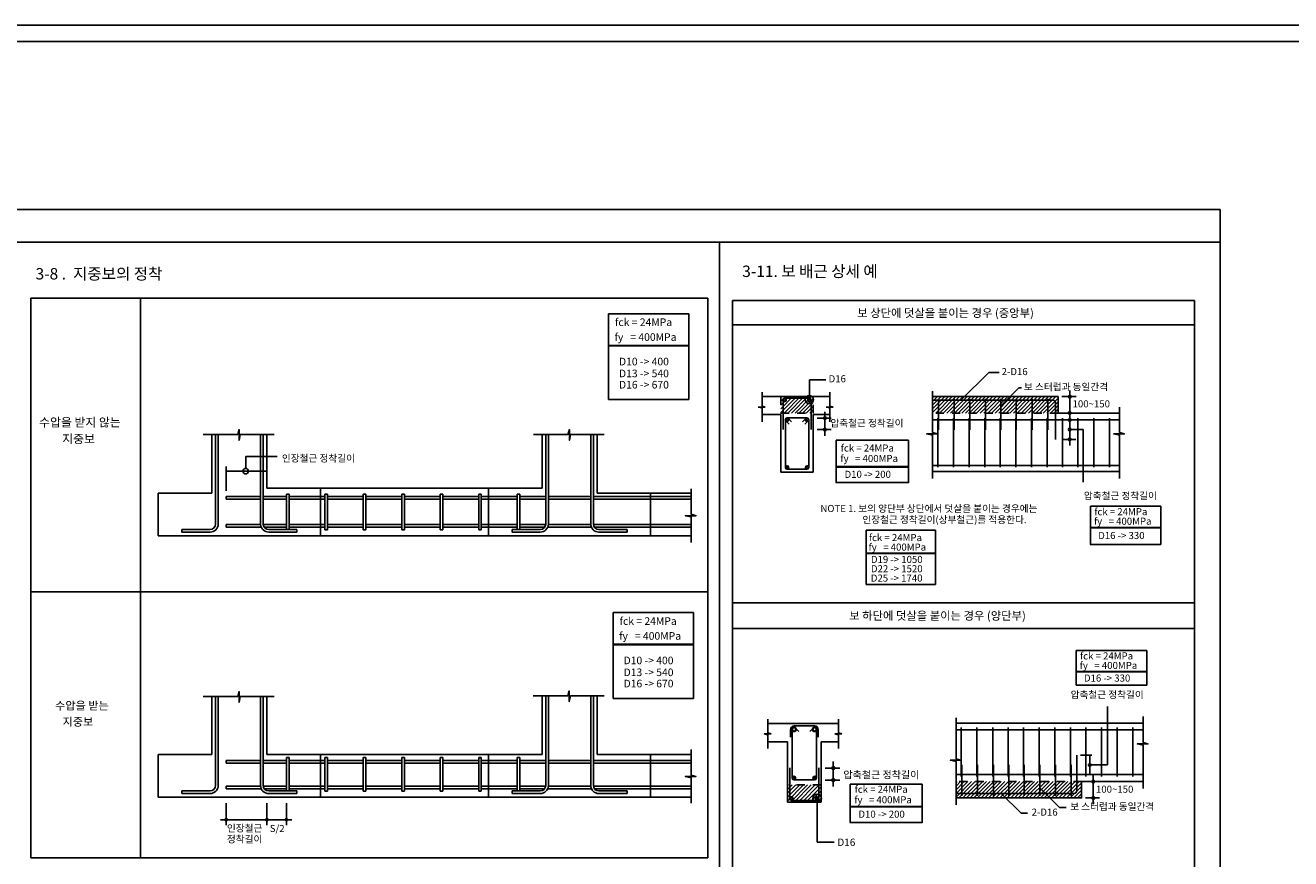
# Model space of a CAD drawing. Units: millimetres. Extents: x 0 to 480915, y -58023 to -24972.
# Drawn here: x 161339 to 184637, y -42277 to -26946 of the extents above; entities that cross this region are included whole.
import ezdxf
from ezdxf.lldxf.tags import DXFTag

# ---------------------------------------------------------------- set-up
doc = ezdxf.new("R2010")
doc.units = ezdxf.units.MM
doc.header["$LTSCALE"] = 150
doc.linetypes.add('HIDDEN', pattern=[2, 1, -1])
for name, color, linetype in [('13', 3, 'Continuous'), ('DIM', 143, 'Continuous'), ('FIN', 2, 'Continuous'), ('HAT', 5, 'Continuous'), ('HT', 11, 'Continuous'), ('LINE_7', 7, 'Continuous'), ('LINE_8', 2, 'Continuous'), ('Sy_1', 1, 'Continuous'), ('SYM', 5, 'Continuous'), ('TEXT', 7, 'Continuous'), ('TEXT-1', 7, 'Continuous'), ('TEXT5', 7, 'Continuous'), ('W1', 4, 'DASHED0'), ('W3', 7, 'Continuous'), ('선', 3, 'Continuous')]:
    doc.layers.add(name, color=color, linetype=linetype)
doc.styles.add('돋움', font='txt')
tags = doc.linetypes.add('DASHED0', pattern=[1, 0.5, -0.5]).pattern_tags.tags
tags[6:7] = [DXFTag(74, 4), DXFTag(75, 0), DXFTag(340, '0'), DXFTag(46, 0.0), DXFTag(50, 0.0), DXFTag(44, 0.0), DXFTag(45, 0.0)]
tags[4:5] = [DXFTag(74, 4), DXFTag(75, 0), DXFTag(340, '0'), DXFTag(46, 0.0), DXFTag(50, 0.0), DXFTag(44, 0.0), DXFTag(45, 0.0)]

# ---------------------------------------------------------------- blocks, each defined once
blk = doc.blocks.new('DIMDOT')
at = {"layer": 'DIM', "color": 0}
for p, q in [((-1.5, 0), (1.5, 0)), ((0, 1.5), (0, -1.5))]:
    blk.add_line(p, q, dxfattribs=at)
at = {"layer": 'SYM', "const_width": 0.5}
blk.add_lwpolyline([(-0.25, 0, 1), (0.25, 0, 1)], format="xyb", close=True, dxfattribs=at)

msp = doc.modelspace()

# ---------------------------------------------------------------- hatches: boundary and pattern name
at = {"layer": 'FIN'}
h = msp.add_hatch(dxfattribs=at)
h.set_pattern_fill('_U', color=256, scale=48.206108, angle=45, style=0, pattern_type=0)
h.set_pattern_definition([(45, (144932.23, -63840.87), (-34.086866, 34.086866), [])])
h.paths.add_polyline_path([(180353.4, -33777.3), (180353.4, -34078.5), (178043, -34078.5), (178043, -33777.3)])
at = {"layer": 'HT'}
h = msp.add_hatch(dxfattribs=at)
h.set_pattern_fill('_U', color=256, scale=50.134352, angle=45, style=0, pattern_type=0)
h.set_pattern_definition([(45, (142480.94, -66381.165), (-35.45034, 35.45034), [])])
h.paths.add_polyline_path([(175373.9, -40921.1), (175373.9, -41234.4), (175990.1, -41234.4), (175990.1, -40921.1)])
h = msp.add_hatch(dxfattribs=at)
h.set_pattern_fill('_U', color=256, scale=48.206108, angle=45, style=0, pattern_type=0)
h.set_pattern_definition([(45, (145146.175, -65339.087), (-34.086866, 34.086866), [])])
h.paths.add_polyline_path([(180785.6, -40858.3), (178475.1, -40858.3), (178475.1, -41159.5), (180785.6, -41159.5)])
at = {"layer": 'W1'}
h = msp.add_hatch(dxfattribs=at)
h.set_pattern_fill('_U', color=256, scale=48.206108, angle=45, style=0, pattern_type=0)
h.set_pattern_definition([(45, (143841.83, -63840.87), (-34.086866, 34.086866), [])])
h.paths.add_polyline_path([(175251.5, -33777.3), (175251.5, -34078.5), (175844, -34078.5), (175844, -33777.3)])

# ---------------------------------------------------------------- linework, layer by layer
at = {"layer": '13'}
msp.add_line((170395.3, -35568.2), (170443.1, -35568.2), dxfattribs=at)
at = {"layer": '13', "color": 6}
msp.add_line((180649.7, -41077.1), (178475.1, -41077.1), dxfattribs=at)
for centre, radius, start, end in [((175449.5, -41171.2), 33.8, 180, 270), ((175917.1, -41171.2), 33.8, 270, 0), ((175917.1, -41171.2), 33.8, 270, 0), ((180649.7, -41028.9), 48.2, 270, 0)]:
    msp.add_arc(centre, radius, start, end, dxfattribs=at)
at = {"layer": 'FIN'}
for p, q in [((176154.5, -33777.3), (174903.5, -33777.3)), ((180353.4, -33777.3), (180353.4, -34078.5)), ((175251.5, -34104.6), (174903.5, -34104.6)), ((175251.5, -34104.6), (175251.5, -35167.1)), ((175844, -34104.6), (176154.5, -34104.6)), ((175844, -35167.1), (175844, -34104.6)), ((164774.6, -35551.4), (164774.6, -34471.2)), ((165786.2, -35462.5), (165786.2, -34471.2)), ((170854.1, -35462.5), (170854.1, -34471.2)), ((171865.7, -35551.4), (171865.7, -34471.2)), ((175251.5, -35167.1), (175844, -35167.1)), ((181487.6, -35155.2), (178043, -35155.2)), ((163787.7, -36335.2), (163787.7, -35551.4)), ((163787.7, -35551.4), (163787.7, -36335.2)), ((163787.7, -35551.4), (164774.6, -35551.4)), ((165786.2, -35462.5), (170854.1, -35462.5)), ((172852.6, -35551.4), (171865.7, -35551.4)), ((171865.7, -35551.4), (173596.4, -35551.4)), ((163787.7, -36335.2), (173596.4, -36335.2)), ((164774.6, -40361.1), (164774.6, -39291)), ((165786.2, -39291), (165786.2, -40361.1)), ((170854.1, -40361.1), (170854.1, -39280.8)), ((171865.7, -40361.1), (171865.7, -39280.8)), ((176313, -39789), (175012, -39789)), ((181919.8, -39781.6), (178475.1, -39781.6)), ((175373.9, -40129.4), (175012, -40129.4)), ((175373.9, -41234.4), (175373.9, -40129.4)), ((175990.1, -40129.4), (176313, -40129.4)), ((175990.1, -40129.4), (175990.1, -41234.4)), ((163787.7, -40361.1), (163787.7, -41144.9)), ((163787.7, -41144.9), (163787.7, -40361.1)), ((163787.7, -40361.1), (164774.6, -40361.1)), ((165786.2, -40361.1), (170854.1, -40361.1)), ((171865.7, -40361.1), (173596.4, -40361.1)), ((172852.6, -40361.1), (171865.7, -40361.1)), ((175373.9, -40921.1), (175373.9, -41234.4)), ((175990.1, -41234.4), (175990.1, -40921.1)), ((178475.1, -40858.3), (178475.1, -41159.5)), ((180785.6, -41159.5), (180785.6, -40858.3)), ((163787.7, -41144.9), (173596.4, -41144.9)), ((175373.9, -41234.4), (175990.1, -41234.4)), ((175373.9, -41234.4), (175990.1, -41234.4)), ((178475.1, -41159.5), (180785.6, -41159.5))]:
    msp.add_line(p, q, dxfattribs=at)
at = {"layer": 'FIN', "linetype": 'HIDDEN'}
msp.add_line((180785.6, -40858.3), (178475.1, -40858.3), dxfattribs=at)
at = {"layer": 'FIN'}
for points in [[(178043, -33777.3), (180353.4, -33777.3), (180353.4, -34078.5), (181487.6, -34078.5)], [(178475.1, -41159.5), (180785.6, -41159.5), (180785.6, -40858.3), (181919.8, -40858.3)]]:
    msp.add_lwpolyline(points, dxfattribs=at)
at = {"layer": 'HAT', "color": 1, "ltscale": 0.002}
for points in [[(0, -26946), (480915, -26946), (480915, -58023), (0, -58023)], [(300, -27246), (480615, -27246), (480615, -57723), (300, -57723)]]:
    msp.add_lwpolyline(points, close=True, dxfattribs=at)
at = {"layer": 'HAT', "ltscale": 0.002, "const_width": 37.5}
for points in [[(175332.1, -33839.1, -1), (175301.9, -33839.1, -1)], [(175758, -33839.1, 1), (175788.2, -33839.1, 1)], [(175378.7, -34201.4, -1), (175348.5, -34201.4, -1)], [(175716.9, -34202.3, 1), (175747.1, -34202.3, 1)], [(175378.7, -35077.1, -1), (175348.5, -35077.1, -1)], [(175716.9, -35078, 1), (175747.1, -35078, 1)], [(175506.3, -40793.3, 1), (175474.9, -40793.3, 1)], [(175858, -40792.4, -1), (175889.4, -40792.4, -1)], [(175457.8, -41170.1, 1), (175426.4, -41170.1, 1)], [(175900.7, -41170.1, -1), (175932.1, -41170.1, -1)]]:
    msp.add_lwpolyline(points, format="xyb", close=True, dxfattribs=at)
at = {"layer": 'HAT', "const_width": 80.1}
for points in [[(175507.9, -39898.6, -1), (175476.5, -39898.6, -1)], [(175856.1, -39898.6, 1), (175887.5, -39898.6, 1)]]:
    msp.add_lwpolyline(points, format="xyb", close=True, dxfattribs=at)
at = {"layer": 'HAT', "ltscale": 0.002}
for centre in [(175490.6, -40793.3), (175916.4, -41170.1)]:
    msp.add_circle(centre, 32.5, dxfattribs=at)
at = {"layer": 'LINE_7'}
for p, q in [((179076.1, -33331.4), (179271.7, -33331.4)), ((180425.7, -33777.3), (180606.5, -33777.3)), ((180570.3, -33777.3), (180570.3, -34078.5)), ((175916.3, -34170.8), (176097.1, -34170.8)), ((176060.9, -34170.8), (176060.9, -34383.7)), ((180567.5, -34205.4), (180567.5, -34562.4)), ((175916.3, -34383.7), (176097.1, -34383.7)), ((180591.6, -34381.9), (180817, -34381.9)), ((180817, -34381.9), (180817, -35350.3)), ((180603.7, -34562.4), (180422.9, -34562.4)), ((165396.4, -35097.1), (165396.4, -34875.8)), ((165396.4, -34875.8), (165976.6, -34875.8)), ((181264.2, -40552.3), (181264.2, -39476.7)), ((180973.8, -40371.8), (180767.8, -40371.8)), ((180937.6, -40728.7), (180937.6, -40371.8)), ((176065.3, -40608.7), (176253.3, -40608.7)), ((176215.7, -40608.7), (176215.7, -40830)), ((180961.7, -40552.3), (181264.2, -40552.3)), ((176065.3, -40830), (176253.3, -40830)), ((181002.5, -40858.3), (181002.5, -41159.5)), ((181038.7, -41159.5), (180857.9, -41159.5)), ((165038.1, -41257.3), (165038.1, -41635.3)), ((165786.2, -41257.3), (165786.2, -41635.3)), ((166145.2, -41257.3), (166145.2, -41635.3)), ((166145.2, -41559.5), (165038.1, -41559.5))]:
    msp.add_line(p, q, dxfattribs=at)
for centre, radius in [((180567.5, -34381.9), 24.1), ((165396.4, -35147.7), 50.6), ((180937.6, -40552.3), 24.1)]:
    msp.add_circle(centre, radius, dxfattribs=at)
at = {"layer": 'LINE_8'}
for p, q in [((178565.5, -33842.1), (179076.1, -33331.4)), ((178043, -33777.3), (180353.4, -33777.3)), ((178043, -34078.5), (178043, -33777.3)), ((180137.3, -35155.2), (181487.6, -35155.2)), ((179307.3, -41075.1), (179673.4, -41441.3))]:
    msp.add_line(p, q, dxfattribs=at)
at = {"layer": 'LINE_8', "linetype": 'HIDDEN'}
for p, q in [((175251.5, -33777.3), (175251.5, -34078.5)), ((175844, -34078.5), (175844, -33777.3)), ((175251.5, -34078.5), (175844, -34078.5)), ((180353.4, -34078.5), (178043, -34078.5)), ((175990.1, -40921.1), (175373.9, -40921.1))]:
    msp.add_line(p, q, dxfattribs=at)
at = {"layer": 'LINE_8'}
msp.add_lwpolyline([(180353.4, -33777.3), (178043, -33777.3)], dxfattribs=at)
at = {"layer": 'Sy_1'}
for p, q in [((174903.5, -33952.8), (174903.5, -33697.5)), ((176154.5, -33952.8), (176154.5, -33697.5)), ((174960.2, -33969.4), (174835.1, -33969.4)), ((174835.1, -33969.4), (174903.5, -33983.7)), ((174903.5, -33952.8), (174960.2, -33969.4)), ((174903.5, -33983.7), (174903.5, -34240.7)), ((176211.2, -33969.4), (176086.1, -33969.4)), ((176086.1, -33969.4), (176154.5, -33983.7)), ((176154.5, -33952.8), (176211.2, -33969.4)), ((176154.5, -33983.7), (176154.5, -34240.7)), ((175012, -39964.6), (175012, -39709.2)), ((176313, -39964.6), (176313, -39709.2)), ((175068.7, -39981.1), (174943.7, -39981.1)), ((174943.7, -39981.1), (175012, -39995.4)), ((175012, -39964.6), (175068.7, -39981.1)), ((175012, -39995.4), (175012, -40252.4)), ((176369.7, -39981.1), (176244.7, -39981.1)), ((176244.7, -39981.1), (176313, -39995.4)), ((176313, -39964.6), (176369.7, -39981.1)), ((176313, -39995.4), (176313, -40252.4))]:
    msp.add_line(p, q, dxfattribs=at)
for points in [[(178043, -33678.8), (178043, -34435.6), (178131.9, -34461.5), (177935.8, -34461.5), (178043, -34484), (178043, -35281.6)], [(181487.6, -33968.2), (181487.6, -34435.6), (181576.5, -34461.5), (181380.4, -34461.5), (181487.6, -34484), (181487.6, -35281.6)], [(164612.6, -34471.2), (165249.5, -34471.2), (165275.4, -34382.2), (165275.4, -34578.3), (165297.9, -34471.2), (165918.2, -34471.2)], [(170693.4, -34471.2), (171330.3, -34471.2), (171356.2, -34382.2), (171356.2, -34578.3), (171378.7, -34471.2), (171999, -34471.2)], [(173600.6, -35473.8), (173600.6, -35941.6), (173689.5, -35967.5), (173493.4, -35967.5), (173600.6, -35990), (173600.6, -36461.5)], [(164612.6, -39291), (165249.5, -39291), (165275.4, -39202.1), (165275.4, -39398.2), (165297.9, -39291), (165918.2, -39291)], [(170692, -39280.8), (171329, -39280.8), (171354.9, -39191.9), (171354.9, -39388), (171377.4, -39280.8), (171997.7, -39280.8)], [(178475.1, -39683.1), (178475.1, -40439.9), (178564, -40465.8), (178367.9, -40465.8), (178475.1, -40488.2), (178475.1, -41285.9)], [(181919.8, -39660.9), (181919.8, -40138.6), (182008.7, -40164.5), (181812.6, -40164.5), (181919.8, -40187), (181919.8, -40984.7)], [(173598, -40270.4), (173598, -40738.2), (173686.9, -40764.1), (173490.8, -40764.1), (173598, -40786.6), (173598, -41258.1)]]:
    msp.add_lwpolyline(points, dxfattribs=at)
at = {"layer": 'TEXT'}
for p, q in [((183336.6, -30934.4), (149486.6, -30934.4)), ((179297.2, -33947.1), (179631.4, -33612.8)), ((179631.4, -33612.8), (179683.5, -33612.8)), ((180015.6, -40970.9), (180381.7, -41337.1)), ((175917.9, -41246), (175917.9, -41975.5)), ((179673.4, -41441.3), (179792.6, -41441.3)), ((180381.7, -41337.1), (180500.9, -41337.1)), ((175917.9, -41975.5), (176233.3, -41975.5))]:
    msp.add_line(p, q, dxfattribs=at)
msp.add_lwpolyline([(149486.6, -30334.4), (183336.6, -30334.4), (183336.6, -54804.4), (149486.6, -54804.4)], close=True, dxfattribs=at)
at = {"layer": 'TEXT5', "color": 7}
for p, q in [((175774.5, -33467.1), (176077.8, -33467.1)), ((175774.5, -33755.9), (175774.5, -33467.1))]:
    msp.add_line(p, q, dxfattribs=at)
at = {"layer": 'TEXT5', "color": 0, "linetype": 'ByBlock'}
for p, q in [((165038.1, -35508.4), (165038.1, -35061.9)), ((165786.2, -35147.7), (165038.1, -35147.7))]:
    msp.add_line(p, q, dxfattribs=at)
at = {"layer": 'TEXT5', "color": 7}
for centre, radius in [((175774.5, -33831.7), 75.9), ((175917.9, -41167.1), 78.9)]:
    msp.add_circle(centre, radius, dxfattribs=at)
for points in [[(180072.9, -41014.9), (180058.2, -41029.2), (180022.7, -40978)], [(179364.6, -41119.1), (179349.9, -41133.4), (179314.4, -41082.2)]]:
    msp.add_solid(points, dxfattribs=at)
at = {"layer": 'W1'}
for p, q in [((175291.6, -34383.7), (175291.6, -33838)), ((175324.2, -33805.5), (175773.7, -33805.5)), ((175806.2, -34383.7), (175806.2, -33838)), ((180261, -33843.3), (178043, -33843.3)), ((178152.6, -34387.8), (178152.6, -33817.3)), ((178152.6, -33919.8), (178152.6, -34387.8)), ((178439.1, -34387.8), (178439.1, -33817.3)), ((178439.1, -33919.8), (178439.1, -34387.8)), ((178731, -34387.8), (178731, -33817.3)), ((178731, -33919.8), (178731, -34387.8)), ((179017.5, -34387.8), (179017.5, -33817.3)), ((179017.5, -33919.8), (179017.5, -34387.8)), ((179298.7, -34387.8), (179298.7, -33817.3)), ((179298.7, -33919.8), (179298.7, -34387.8)), ((179585.3, -34387.8), (179585.3, -33817.3)), ((179585.3, -33919.8), (179585.3, -34387.8)), ((179877.1, -34387.8), (179877.1, -33817.3)), ((179877.1, -33919.8), (179877.1, -34387.8)), ((180163.6, -34387.8), (180163.6, -33817.3)), ((180163.6, -33919.8), (180163.6, -34387.8)), ((180309.2, -34562.4), (180309.2, -33891.6)), ((175332.8, -34201.2), (175332.8, -35079.1)), ((175342.3, -34224.2), (175402, -34283.8)), ((175365.3, -34168.6), (175730.1, -34168.6)), ((175388.4, -34178.2), (175448, -34237.8)), ((175707.1, -34178.2), (175647.4, -34237.8)), ((175753.1, -34224.2), (175693.4, -34283.8)), ((175762.6, -35079.1), (175762.6, -34201.2)), ((178043, -34205.4), (181487.6, -34205.4)), ((178140.5, -34170.8), (178140.5, -35072.8)), ((178427, -34170.8), (178427, -35072.8)), ((178718.8, -34170.8), (178718.8, -35050.1)), ((178718.8, -35072.8), (178718.8, -34170.8)), ((179005.4, -34170.8), (179005.4, -35050.1)), ((179005.4, -35072.8), (179005.4, -34170.8)), ((179286.6, -34170.8), (179286.6, -35072.8)), ((179573.1, -34170.8), (179573.1, -35072.8)), ((179865, -35072.8), (179865, -34170.8)), ((179865, -34170.8), (179865, -35050.1)), ((180151.5, -35072.8), (180151.5, -34170.8)), ((180151.5, -34170.8), (180151.5, -34387.8)), ((180432.7, -34170.8), (180432.7, -35072.8)), ((180719.3, -34170.8), (180719.3, -35072.8)), ((181011.1, -34170.8), (181011.1, -35072.8)), ((181297.6, -34170.8), (181297.6, -35050.1)), ((181297.6, -35072.8), (181297.6, -34170.8)), ((164842.5, -36120.4), (164842.5, -34471.2)), ((164890.3, -36120.4), (164890.3, -34471.2)), ((165671.3, -36131.7), (165671.3, -34471.2)), ((165719.1, -36131.7), (165719.1, -34471.2)), ((170921.2, -36120.4), (170921.2, -34471.2)), ((170969, -36120.4), (170969, -34471.2)), ((171750, -36120.4), (171750, -34471.2)), ((171797.8, -36120.4), (171797.8, -34471.2)), ((175365.3, -35111.6), (175730.1, -35111.6)), ((178043, -35042.6), (181487.6, -35042.6)), ((165038.1, -35614.2), (165671.3, -35614.2)), ((165038.1, -35614.2), (165038.1, -35662)), ((165719.1, -35614.2), (166146.4, -35614.2)), ((166146.4, -35568.2), (166146.4, -36221.6)), ((166146.4, -35568.2), (166194.2, -35568.2)), ((166194.2, -35568.2), (166194.2, -36221.6)), ((166194.2, -35614.2), (166854.5, -35614.2)), ((166773.1, -35462.5), (166773.1, -36335.2)), ((166854.5, -35568.2), (166854.5, -36225.6)), ((166854.5, -35568.2), (166902.3, -35568.2)), ((166854.5, -35568.2), (166902.3, -35568.2)), ((166902.3, -35568.2), (166902.3, -36225.6)), ((166902.3, -35614.2), (167562.7, -35614.2)), ((167562.7, -35568.2), (167562.7, -36225.6)), ((167562.7, -35568.2), (167610.5, -35568.2)), ((167562.7, -35568.2), (167610.5, -35568.2)), ((167610.5, -35568.2), (167610.5, -36225.6)), ((167610.5, -35614.2), (168270.8, -35614.2)), ((168270.8, -35568.2), (168270.8, -36225.6)), ((168270.8, -35568.2), (168318.6, -35568.2)), ((168318.6, -35568.2), (168318.6, -36225.6)), ((168318.6, -35614.2), (168979, -35614.2)), ((168979, -35568.2), (168979, -36225.6)), ((168979, -35568.2), (169026.8, -35568.2)), ((169026.8, -35568.2), (169026.8, -36225.6)), ((169026.8, -35614.2), (169687.1, -35614.2)), ((169687.1, -35568.2), (169687.1, -36225.6)), ((169687.1, -35568.2), (169734.9, -35568.2)), ((169734.9, -35568.2), (169734.9, -36225.6)), ((169734.9, -35614.2), (170395.3, -35614.2)), ((169867.2, -36335.2), (169867.2, -35462.5)), ((170395.3, -35568.2), (170395.3, -36221.6)), ((170443.1, -35568.2), (170443.1, -36221.6)), ((170443.1, -35614.2), (170921.2, -35614.2)), ((170969, -35614.2), (171750, -35614.2)), ((171797.8, -35614.2), (173596.4, -35614.2)), ((172852.6, -36335.2), (172852.6, -35551.4)), ((165038.1, -35662), (165671.3, -35662)), ((165719.1, -35662), (166146.4, -35662)), ((166194.2, -35662), (166854.5, -35662)), ((166902.3, -35662), (167562.7, -35662)), ((167610.5, -35662), (168270.8, -35662)), ((168318.6, -35662), (168979, -35662)), ((169026.8, -35662), (169687.1, -35662)), ((169734.9, -35662), (170395.3, -35662)), ((170443.1, -35662), (170921.2, -35662)), ((170969, -35662), (171750, -35662)), ((171797.8, -35662), (173596.4, -35662)), ((164221.3, -36221.6), (164221.3, -36269.4)), ((164221.3, -36221.6), (164741.4, -36221.6)), ((164221.3, -36269.4), (164741.4, -36269.4)), ((165038.1, -36131.7), (165671.7, -36131.7)), ((165038.1, -36131.7), (165038.1, -36179.5)), ((165038.1, -36179.5), (165683.5, -36179.5)), ((165719.7, -36131.7), (166146.4, -36131.7)), ((165738.2, -36179.5), (166146.4, -36179.5)), ((166340.4, -36221.6), (165820.3, -36221.6)), ((166340.4, -36269.4), (165820.3, -36269.4)), ((166194.2, -36131.7), (166854.5, -36131.7)), ((166194.2, -36179.5), (166854.5, -36179.5)), ((166340.4, -36221.6), (166340.4, -36269.4)), ((166854.5, -36225.6), (166902.3, -36225.6)), ((166902.3, -36131.7), (167562.7, -36131.7)), ((166902.3, -36179.5), (167562.7, -36179.5)), ((167562.7, -36225.6), (167610.5, -36225.6)), ((167610.5, -36131.7), (168270.8, -36131.7)), ((167610.5, -36179.5), (168270.8, -36179.5)), ((168270.8, -36225.6), (168318.6, -36225.6)), ((168318.6, -36131.7), (168979, -36131.7)), ((168318.6, -36179.5), (168979, -36179.5)), ((168979, -36225.6), (169026.8, -36225.6)), ((169026.8, -36131.7), (169687.1, -36131.7)), ((169026.8, -36179.5), (169687.1, -36179.5)), ((169687.1, -36225.6), (169734.9, -36225.6)), ((169734.9, -36131.7), (170395.3, -36131.7)), ((169734.9, -36179.5), (170395.3, -36179.5)), ((170299.9, -36221.6), (170820, -36221.6)), ((170299.9, -36221.6), (170299.9, -36269.4)), ((170299.9, -36269.4), (170820, -36269.4)), ((170443.1, -36131.7), (170920.6, -36131.7)), ((170443.1, -36179.5), (170902.2, -36179.5)), ((170956.8, -36179.5), (171762.2, -36179.5)), ((170968.6, -36131.7), (171750.4, -36131.7)), ((171798.4, -36131.7), (173596.4, -36131.7)), ((171816.8, -36179.5), (173596.4, -36179.5)), ((172419.1, -36221.6), (171898.9, -36221.6)), ((172419.1, -36269.4), (171898.9, -36269.4)), ((172419.1, -36221.6), (172419.1, -36269.4)), ((164842.5, -40930.1), (164842.5, -39291)), ((164890.3, -40930.1), (164890.3, -39291)), ((165671.3, -40930.1), (165671.3, -39291)), ((165719.1, -40930.1), (165719.1, -39291)), ((170921.2, -40930.1), (170921.2, -39280.8)), ((170969, -40930.1), (170969, -39280.8)), ((171750, -40930.1), (171750, -39280.8)), ((171797.8, -40930.1), (171797.8, -39280.8)), ((175491.9, -39834.7), (175874.5, -39834.7)), ((175428.2, -39903.6), (175428.2, -40041.9)), ((175458.5, -40793.5), (175458.5, -39900.8)), ((175516.7, -39875.3), (175578.8, -39937.3)), ((175847.3, -39875.3), (175785.3, -39937.3)), ((175905.5, -39900.8), (175905.5, -40793.5)), ((175938.4, -39898.6), (175938.4, -40041.9)), ((178475.1, -39904.4), (181919.8, -39904.4)), ((178572.6, -40765.9), (178572.6, -39863.9)), ((178859.2, -40765.9), (178859.2, -39863.9)), ((179151, -39863.9), (179151, -40765.9)), ((179151, -40765.9), (179151, -39886.7)), ((179437.5, -39863.9), (179437.5, -40765.9)), ((179437.5, -40765.9), (179437.5, -39886.7)), ((179718.8, -40765.9), (179718.8, -39863.9)), ((180005.3, -40765.9), (180005.3, -39863.9)), ((180297.1, -39863.9), (180297.1, -40765.9)), ((180297.1, -40765.9), (180297.1, -39886.7)), ((180583.7, -39863.9), (180583.7, -40765.9)), ((180864.9, -40765.9), (180864.9, -39863.9)), ((181151.4, -40765.9), (181151.4, -39863.9)), ((181443.3, -40765.9), (181443.3, -39863.9)), ((181729.8, -39863.9), (181729.8, -40765.9)), ((181729.8, -40765.9), (181729.8, -39886.7)), ((165038.1, -40471.7), (165671.3, -40471.7)), ((165038.1, -40471.7), (165038.1, -40519.5)), ((165038.1, -40519.5), (165671.3, -40519.5)), ((165719.1, -40471.7), (166146.4, -40471.7)), ((165719.1, -40519.5), (166146.4, -40519.5)), ((166146.4, -40417.8), (166146.4, -41031.2)), ((166146.4, -40417.8), (166194.2, -40417.8)), ((166194.2, -40417.8), (166194.2, -41031.2)), ((166194.2, -40471.7), (166854.5, -40471.7)), ((166194.2, -40519.5), (166854.5, -40519.5)), ((166773.1, -41144.9), (166773.1, -40361.1)), ((166854.5, -40417.8), (166854.5, -41035.2)), ((166854.5, -40417.8), (166902.3, -40417.8)), ((166902.3, -40417.8), (166902.3, -41035.2)), ((166902.3, -40471.7), (167562.7, -40471.7)), ((166902.3, -40519.5), (167562.7, -40519.5)), ((167562.7, -40417.8), (167562.7, -41035.2)), ((167562.7, -40417.8), (167610.5, -40417.8)), ((167610.5, -40417.8), (167610.5, -41035.2)), ((167610.5, -40471.7), (168270.8, -40471.7)), ((167610.5, -40519.5), (168270.8, -40519.5)), ((168270.8, -40417.8), (168270.8, -41035.2)), ((168270.8, -40417.8), (168318.6, -40417.8)), ((168318.6, -40417.8), (168318.6, -41035.2)), ((168318.6, -40471.7), (168979, -40471.7)), ((168318.6, -40519.5), (168979, -40519.5)), ((168979, -40417.8), (168979, -41035.2)), ((168979, -40417.8), (169026.8, -40417.8)), ((169026.8, -40417.8), (169026.8, -41035.2)), ((169026.8, -40471.7), (169687.1, -40471.7)), ((169026.8, -40519.5), (169687.1, -40519.5)), ((169687.1, -40417.8), (169687.1, -41035.2)), ((169687.1, -40417.8), (169734.9, -40417.8)), ((169734.9, -40417.8), (169734.9, -41035.2)), ((169734.9, -40471.7), (170395.3, -40471.7)), ((169734.9, -40519.5), (170395.3, -40519.5)), ((169867.2, -40361.1), (169867.2, -41144.9)), ((170395.3, -40417.8), (170395.3, -41031.2)), ((170395.3, -40417.8), (170443.1, -40417.8)), ((170443.1, -40417.8), (170443.1, -41031.2)), ((170443.1, -40471.7), (170921.2, -40471.7)), ((170443.1, -40519.5), (170921.2, -40519.5)), ((170969, -40471.7), (171750, -40471.7)), ((170969, -40519.5), (171750, -40519.5)), ((171797.8, -40471.7), (173596.4, -40471.7)), ((171797.8, -40519.5), (173596.4, -40519.5)), ((172852.6, -40361.1), (172852.6, -41144.9)), ((180697.9, -40371.8), (180697.9, -41028.9)), ((175415.7, -40603.8), (175415.7, -41171.2)), ((175950.9, -40603.8), (175950.9, -41171.2)), ((178475.1, -40729.2), (181919.8, -40729.2)), ((178584.8, -40549), (178584.8, -41119.4)), ((178584.8, -41016.9), (178584.8, -40549)), ((178871.3, -40549), (178871.3, -41119.4)), ((178871.3, -41016.9), (178871.3, -40549)), ((179163.1, -41016.9), (179163.1, -40549)), ((179163.1, -40549), (179163.1, -41119.4)), ((179449.7, -41016.9), (179449.7, -40549)), ((179449.7, -40549), (179449.7, -41119.4)), ((179730.9, -40549), (179730.9, -41119.4)), ((179730.9, -41016.9), (179730.9, -40549)), ((180017.4, -40549), (180017.4, -41119.4)), ((180017.4, -41016.9), (180017.4, -40549)), ((180309.3, -40549), (180309.3, -41119.4)), ((180309.3, -41016.9), (180309.3, -40549)), ((180595.8, -40549), (180595.8, -41119.4)), ((180595.8, -41016.9), (180595.8, -40549)), ((165038.1, -40941.4), (165671.7, -40941.4)), ((165038.1, -40941.4), (165038.1, -40989.2)), ((165038.1, -40989.2), (165683.5, -40989.2)), ((165719.7, -40941.4), (166146.4, -40941.4)), ((165738.2, -40989.2), (166146.4, -40989.2)), ((166194.2, -40941.4), (166854.5, -40941.4)), ((166194.2, -40989.2), (166854.5, -40989.2)), ((166902.3, -40941.4), (167562.7, -40941.4)), ((166902.3, -40989.2), (167562.7, -40989.2)), ((167610.5, -40941.4), (168270.8, -40941.4)), ((167610.5, -40989.2), (168270.8, -40989.2)), ((168318.6, -40941.4), (168979, -40941.4)), ((168318.6, -40989.2), (168979, -40989.2)), ((169026.8, -40941.4), (169687.1, -40941.4)), ((169026.8, -40989.2), (169687.1, -40989.2)), ((169734.9, -40941.4), (170395.3, -40941.4)), ((169734.9, -40989.2), (170395.3, -40989.2)), ((170443.1, -40941.4), (170920.6, -40941.4)), ((170443.1, -40989.2), (170902.2, -40989.2)), ((170956.8, -40989.2), (171762.2, -40989.2)), ((170968.6, -40941.4), (171750.4, -40941.4)), ((171798.4, -40941.4), (173606.9, -40941.4)), ((171816.8, -40989.2), (173596.4, -40989.2)), ((175492.4, -40827.4), (175871.7, -40827.4)), ((164221.3, -41031.2), (164221.3, -41079)), ((164221.3, -41031.2), (164741.4, -41031.2)), ((164221.3, -41079), (164741.4, -41079)), ((166340.4, -41031.2), (165820.3, -41031.2)), ((166340.4, -41079), (165820.3, -41079)), ((166340.4, -41031.2), (166340.4, -41079)), ((166854.5, -41035.2), (166902.3, -41035.2)), ((167562.7, -41035.2), (167610.5, -41035.2)), ((168270.8, -41035.2), (168318.6, -41035.2)), ((168979, -41035.2), (169026.8, -41035.2)), ((169687.1, -41035.2), (169734.9, -41035.2)), ((170299.9, -41031.2), (170820, -41031.2)), ((170299.9, -41031.2), (170299.9, -41079)), ((170299.9, -41079), (170820, -41079)), ((172419.1, -41031.2), (171898.9, -41031.2)), ((172419.1, -41079), (171898.9, -41079)), ((172419.1, -41031.2), (172419.1, -41079)), ((175449.5, -41205.1), (175917.1, -41205.1))]:
    msp.add_line(p, q, dxfattribs=at)
for centre, radius in [((175317, -33839.1), 31.3), ((175773.1, -33839.1), 31.3), ((175363.6, -34201.4), 31.3), ((175732, -34202.3), 31.3), ((175365.3, -35079.1), 31.3), ((175732, -35078), 31.3), ((175492.2, -39898.6), 32.5), ((175871.8, -39898.6), 32.5), ((175873.7, -40792.4), 32.5), ((175442.1, -41170.1), 32.5)]:
    msp.add_circle(centre, radius, dxfattribs=at)
for centre, radius, start, end in [((175324.2, -33838), 32.5, 90, 180), ((175773.7, -33838), 32.5, 0, 90), ((175773.7, -33838), 32.5, 0, 90), ((180261, -33891.6), 48.2, 0, 90), ((175365.3, -34201.2), 32.5, 45, 225), ((175730.1, -34201.2), 32.5, 315, 135), ((175365.3, -35079.1), 32.5, 180, 270), ((175730.1, -35079.1), 32.5, 270, 0), ((164741.4, -36120.4), 101.2, 270, 0), ((164741.4, -36120.4), 149, 270, 0), ((165820.3, -36120.4), 149, 184.35121, 270), ((165820.3, -36120.4), 101.2, 186.41439, 270), ((170820, -36120.4), 101.2, 270, 0), ((170820, -36120.4), 149, 270, 0), ((171898.9, -36120.4), 149, 180, 270), ((171898.9, -36120.4), 101.2, 180, 270), ((175491.9, -39898.6), 63.9, 90, 183.82074), ((175874.5, -39898.6), 63.9, 0, 90), ((175492.2, -39898.6), 33.8, 43.50383, 183.82074), ((175871.8, -39898.6), 33.8, 356.17926, 136.49617), ((164741.4, -40930.1), 101.2, 270, 0), ((164741.4, -40930.1), 149, 270, 0), ((165820.3, -40930.1), 149, 180, 270), ((165820.3, -40930.1), 101.2, 180, 270), ((170820, -40930.1), 101.2, 270, 0), ((170820, -40930.1), 149, 270, 0), ((171898.9, -40930.1), 149, 180, 270), ((171898.9, -40930.1), 101.2, 180, 270), ((175492.4, -40793.5), 33.8, 180, 270), ((175871.7, -40793.5), 33.8, 270, 0), ((175871.7, -40793.5), 33.8, 270, 0)]:
    msp.add_arc(centre, radius, start, end, dxfattribs=at)
at = {"layer": 'W3', "ltscale": 0.002}
for p, q in [((161439.4, -42259.8), (161439.4, -31965.1)), ((161439.4, -31965.1), (173905.3, -31965.1)), ((163457.8, -31978.7), (163457.8, -42273.4)), ((173905.3, -31965.1), (173905.3, -42259.8)), ((174362.1, -32006.3), (182864.1, -32006.3)), ((174362.1, -54254.3), (174362.1, -32006.3)), ((182864.1, -32006.3), (182864.1, -54254.3)), ((174362.1, -32456.3), (182864.1, -32456.3)), ((161439.4, -37368.9), (173905.3, -37368.9)), ((174362.1, -37570.4), (182864.1, -37570.4)), ((174362.1, -38043.4), (182864.1, -38043.4)), ((173905.3, -42259.8), (161439.4, -42259.8))]:
    msp.add_line(p, q, dxfattribs=at)
at = {"layer": 'W3', "color": 1, "ltscale": 0.002}
for p, q in [((172076.4, -32252.2), (173556.5, -32252.2)), ((172076.4, -33830.3), (172076.4, -32252.2)), ((173556.5, -32252.2), (173556.5, -33830.3)), ((172076.4, -32833.9), (173556.5, -32833.9)), ((172076.4, -32843.9), (173556.5, -32843.9)), ((173556.5, -33830.3), (172076.4, -33830.3)), ((176268.4, -34578.6), (177599.3, -34578.6)), ((176268.4, -35357.7), (176268.4, -34578.6)), ((177599.3, -34578.6), (177599.3, -35364.8)), ((176268.4, -35064.3), (177599.3, -35064.3)), ((176268.4, -35071.4), (177599.3, -35071.4)), ((177599.3, -35357.7), (176264.2, -35357.7)), ((180950.2, -35793.2), (182248.7, -35793.2)), ((180950.2, -36494), (180950.2, -35793.2)), ((182248.7, -35793.2), (182248.7, -36494)), ((176821.8, -36231.2), (178096.8, -36231.2)), ((176821.8, -37230), (176821.8, -36231.2)), ((178096.8, -36231.2), (178096.8, -37230)), ((180950.2, -36182.1), (182248.7, -36182.1)), ((180950.2, -36188.5), (182248.7, -36188.5)), ((182248.7, -36494), (180946.3, -36494)), ((176821.8, -36656.6), (178096.8, -36656.6)), ((176821.8, -36663), (178096.8, -36663)), ((178096.8, -37230), (176821.8, -37230)), ((172160.8, -37750.4), (173640.9, -37750.4)), ((172160.8, -39328.5), (172160.8, -37750.4)), ((173640.9, -37750.4), (173640.9, -39328.5)), ((172160.8, -38332.2), (173640.9, -38332.2)), ((172160.8, -38342.2), (173640.9, -38342.2)), ((180687.8, -38446.7), (181986.3, -38446.7)), ((180687.8, -39085.7), (180687.8, -38446.7)), ((181986.3, -38446.7), (181986.3, -39085.7)), ((180687.8, -38835.6), (181986.3, -38835.6)), ((180687.8, -38842), (181986.3, -38842)), ((181986.3, -39085.7), (180684, -39085.7)), ((173640.9, -39328.5), (172160.8, -39328.5)), ((176523.7, -40906.7), (177854.6, -40906.7)), ((176523.7, -41609.6), (176523.7, -40906.7)), ((177854.6, -40906.7), (177854.6, -41616.7)), ((176523.7, -41316.3), (177854.6, -41316.3)), ((176523.7, -41323.3), (177854.6, -41323.3)), ((177854.6, -41609.6), (176519.4, -41609.6))]:
    msp.add_line(p, q, dxfattribs=at)
at = {"layer": '선'}
msp.add_line((174118.4, -30937.9), (174118.4, -54807.9), dxfattribs=at)

# ---------------------------------------------------------------- block references
at = {"layer": 'DIM', "color": 7, "lineweight": 5, "xscale": 69.15585600000003, "yscale": 69.15585600000003, "zscale": 69.15585600000003}
for p in [(165038.1, -41559.5), (165786.2, -41559.5), (166145.2, -41559.5)]:
    msp.add_blockref('DIMDOT', p, dxfattribs=at)
at = {"layer": 'W3', "color": 7, "lineweight": 5, "ltscale": 0.002, "rotation": 180}
for p, xscale, yscale, zscale in [((180570.3, -33777.3), 76.42252800000001, 76.42252800000001, 76.42252800000001), ((180567.5, -34078.5), 76.42252800000001, 76.42252800000001, 76.42252800000001), ((176060.9, -34170.8), 76.42252800000001, 76.42252800000001, 76.42252800000001), ((180567.5, -34205.4), 76.42252800000001, 76.42252800000001, 76.42252800000001), ((176060.9, -34383.7), 76.42252800000001, 76.42252800000001, 76.42252800000001), ((180567.5, -34562.4), 76.42252800000001, 76.42252800000001, 76.42252800000001), ((176215.7, -40608.7), 79.47942912000002, 79.47942912000002, 79.47942912000002), ((176215.7, -40830), 79.47942912000002, 79.47942912000002, 79.47942912000002), ((181002.5, -40858.3), 76.42252800000001, 76.42252800000001, 76.42252800000001), ((181002.5, -41159.5), 76.42252800000001, 76.42252800000001, 76.42252800000001)]:
    msp.add_blockref('DIMDOT', p, dxfattribs=dict(at, xscale=xscale, yscale=yscale, zscale=zscale))

# ---------------------------------------------------------------- texts
at = {"layer": 'DIM', "color": 3, "style": '돋움'}
for s, p in [('보 상단에 덧살을 붙이는 경우 (중앙부)', (176656.6, -32313.5)), ('보 하단에 덧살을 붙이는 경우 (양단부)', (176508.3, -37883.1))]:
    msp.add_text(s, height=152.845, dxfattribs=at).set_placement(p)
at = {"layer": 'TEXT', "style": '돋움'}
for s, height, p in [('3-8 .  지중보의 정착', 210, (161528, -31621.5)), ('3-11. 보 배근 상세 예', 210, (174538.1, -31576.1)), ('2-D16', 130, (179315, -33381)), ('D16', 130, (176128.8, -33513.1)), ('보 스터럽과 동일간격', 130, (179726.8, -33662.3)), ('100~150', 130, (180620.5, -33974.6)), ('압축철근 정착길이', 130, (176162, -34327)), ('인장철근 정착길이', 130, (166063, -34975.4)), ('압축철근 정착길이', 130, (180828.2, -35663.3)), ('NOTE 1. 보의 양단부 상단에서 덧살을 붙이는 경우에는', 130, (175977.3, -35899.1)), ('인장철근 정착길이(상부철근)를 적용한다.', 130, (176750.8, -36103.9)), ('압축철근 정착길이', 130, (180585.8, -39323.7)), ('압축철근 정착길이', 135.2, (176400.8, -40799.5)), ('100~150', 130, (181051.2, -41063.8)), ('보 스터럽과 동일간격', 130, (180575.9, -41381.1)), ('2-D16', 130, (179867.6, -41485.4)), ('인장철근 ', 130, (165050.7, -41779.5)), ('S/2', 130, (165840.3, -41785.7)), ('정착길이', 130, (165050.7, -41981)), ('D16', 135.2, (176290, -42042.4))]:
    msp.add_text(s, height=height, dxfattribs=at).set_placement(p)
at = {"layer": 'TEXT-1', "style": '돋움'}
for s, height, p in [('fck = 24MPa', 140, (172196.3, -32477.4)), ('fy   = 400MPa', 140, (172187.8, -32750.6)), ('fy   = 400MPa', 140, (172187.8, -32750.6)), ('D10 -> 400', 140, (172269.6, -33201.6)), ('D13 -> 540', 140, (172269.6, -33420.1)), ('D16 -> 670', 140, (172269.6, -33627.2)), ('수압을 받지 않는', 160, (161593.3, -34328.5)), ('   지중보 ', 160, (161872.3, -34633.5)), ('fck = 24MPa', 130, (176352.9, -34787)), ('fy   = 400MPa', 130, (176346.9, -34979.3)), ('D10 -> 200', 130, (176422.6, -35271.1)), ('fck = 24MPa', 130, (181020.5, -35958.3)), ('fy   = 400MPa', 130, (181015, -36133.2)), ('fy   = 400MPa', 130, (181015, -36133.2)), ('fck = 24MPa', 130, (176870.6, -36434.9)), ('D16 -> 330', 130, (181092.5, -36396.9)), ('fy   = 400MPa', 130, (176865.2, -36609.7)), ('fy   = 400MPa', 130, (176865.2, -36609.7)), ('D19 -> 1050', 130, (176907.9, -36836.1)), ('D22 -> 1520', 130, (176907.9, -37007.6)), ('D25 -> 1740', 130, (176906.2, -37179.7)), ('fck = 24MPa', 140, (172280.7, -37975.7)), ('fy   = 400MPa', 140, (172272.2, -38248.8)), ('fy   = 400MPa', 140, (172272.2, -38248.8)), ('D10 -> 400', 140, (172354, -38699.8)), ('fy   = 400MPa', 130, (180752.7, -38786.6)), ('fy   = 400MPa', 130, (180752.7, -38786.6)), ('fck = 24MPa', 130, (180758.1, -38611.8)), ('D13 -> 540', 140, (172354, -38918.3)), ('D16 -> 330', 130, (180830.1, -39019)), ('D16 -> 670', 140, (172354, -39125.4)), ('수압을 받는 ', 150, (161888.4, -39536.2)), ('   지중보 ', 150, (161888.4, -39832.2)), ('fck = 24MPa', 130, (176608.1, -41065.3)), ('fy   = 400MPa', 130, (176602.1, -41257.6)), ('D10 -> 200', 130, (176677.8, -41523.1))]:
    msp.add_text(s, height=height, dxfattribs=at).set_placement(p)

doc.saveas('drawing.dxf')
